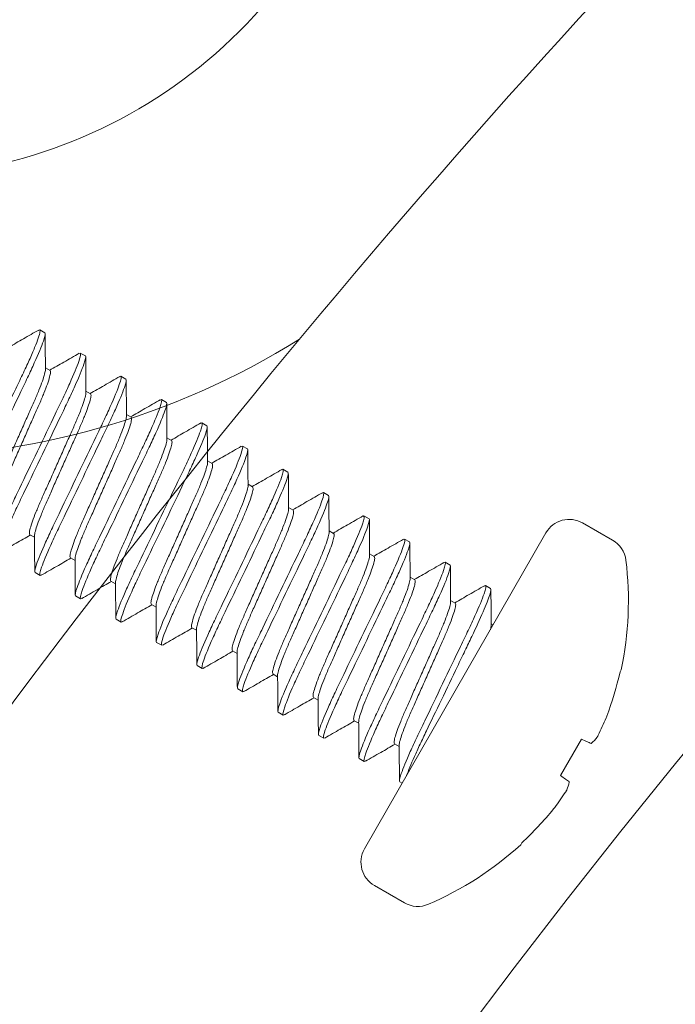
# Model space of a CAD drawing. Extents: x -19 to 93, y -170 to 69.
# Drawn here: x 76 to 77, y -158 to -157 of the extents above; entities that cross this region are included whole.
import ezdxf

# ---------------------------------------------------------------- set-up
doc = ezdxf.new("R2010")
doc.units = 0
doc.header["$MEASUREMENT"] = 0
doc.layers.get('0').update_dxf_attribs({"linetype": 'CONTINUOUS', "lineweight": 15})

msp = doc.modelspace()

# ---------------------------------------------------------------- linework, layer by layer
for p, q in [((75.96041, -157.32813), (75.96158, -157.32758)), ((75.96158, -157.32758), (75.9661, -157.33017)), ((75.99655, -157.34887), (75.99772, -157.34832)), ((75.99772, -157.34832), (76.00224, -157.35091)), ((75.9707, -157.36402), (75.96661, -157.36167)), ((76.03269, -157.36961), (76.03386, -157.36906)), ((76.03386, -157.36906), (76.03838, -157.37165)), ((76.00684, -157.38475), (76.00275, -157.38241)), ((76.06883, -157.39035), (76.07001, -157.3898)), ((76.07001, -157.3898), (76.07452, -157.39239)), ((76.04298, -157.40549), (76.03889, -157.40315)), ((76.10498, -157.41109), (76.10615, -157.41053)), ((76.10615, -157.41053), (76.11067, -157.41313)), ((76.07912, -157.42623), (76.07504, -157.42389)), ((76.14112, -157.43183), (76.14229, -157.43127)), ((76.14229, -157.43127), (76.14681, -157.43387)), ((76.11527, -157.44697), (76.11118, -157.44463)), ((76.17729, -157.45255), (76.17843, -157.45201)), ((76.17843, -157.45201), (76.18295, -157.4546)), ((76.15141, -157.46771), (76.14732, -157.46536)), ((76.21341, -157.47331), (76.21458, -157.47275)), ((76.21458, -157.47275), (76.21909, -157.47534)), ((76.18755, -157.48845), (76.18346, -157.4861)), ((76.24959, -157.49403), (76.25072, -157.49349)), ((76.25072, -157.49349), (76.25524, -157.49608)), ((76.47252, -157.51527), (76.44571, -157.49989)), ((75.95277, -157.51038), (75.95686, -157.51272)), ((76.22369, -157.50919), (76.21961, -157.50684)), ((76.41303, -157.50873), (76.25122, -157.79073)), ((76.28569, -157.51478), (76.28686, -157.51423)), ((76.28686, -157.51423), (76.29138, -157.51682)), ((76.25984, -157.52993), (76.25575, -157.52758)), ((75.98891, -157.53112), (75.993, -157.53346)), ((76.32186, -157.53551), (76.323, -157.53497)), ((76.323, -157.53497), (76.32752, -157.53756)), ((75.96189, -157.54681), (75.95737, -157.54422)), ((75.96189, -157.54681), (75.96306, -157.54626)), ((76.02506, -157.55186), (76.02914, -157.5542)), ((76.29598, -157.55067), (76.29189, -157.54832)), ((76.35798, -157.55626), (76.35915, -157.55571)), ((76.35915, -157.55571), (76.36366, -157.5583)), ((75.99803, -157.56755), (75.99351, -157.56496)), ((75.99803, -157.56755), (75.99919, -157.56701)), ((76.33212, -157.57141), (76.32803, -157.56906)), ((76.0612, -157.57259), (76.06529, -157.57494)), ((76.03417, -157.58829), (76.02966, -157.5857)), ((76.03417, -157.58829), (76.03534, -157.58774)), ((76.09734, -157.59333), (76.10143, -157.59568)), ((76.36594, -157.59081), (76.36418, -157.5898)), ((76.07032, -157.60903), (76.0658, -157.60644)), ((76.07032, -157.60903), (76.07148, -157.60848)), ((76.13348, -157.61407), (76.13757, -157.61642)), ((76.10646, -157.62977), (76.10194, -157.62718)), ((76.10646, -157.62977), (76.10759, -157.62923)), ((76.48006, -157.63088), (76.47908, -157.6326)), ((76.16963, -157.63481), (76.17371, -157.63716)), ((76.1426, -157.65051), (76.13808, -157.64792)), ((76.1426, -157.65051), (76.14378, -157.64995)), ((76.20577, -157.65555), (76.20986, -157.6579)), ((76.17874, -157.67125), (76.17423, -157.66866)), ((76.17874, -157.67125), (76.17992, -157.67069)), ((76.24191, -157.67629), (76.246, -157.67864)), ((76.21489, -157.69199), (76.21037, -157.6894)), ((76.21489, -157.69199), (76.21603, -157.69145)), ((76.44462, -157.69264), (76.42594, -157.7252)), ((76.27805, -157.69703), (76.28214, -157.69937)), ((76.25103, -157.71273), (76.24651, -157.71013)), ((76.25103, -157.71273), (76.2522, -157.71217)), ((76.28484, -157.73213), (76.28265, -157.73087)), ((76.39148, -157.78525), (76.3905, -157.78697)), ((76.26007, -157.82341), (76.28688, -157.83879))]:
    msp.add_line(p, q)
at = {"flags": 128}
for points in [[(76.45331, -157.69667), (76.45251, -157.6963), (76.45163, -157.69589), (76.45066, -157.69544), (76.44961, -157.69496), (76.44849, -157.69443), (76.44728, -157.69387), (76.44599, -157.69328), (76.44462, -157.69264)], [(76.42594, -157.7252), (76.42718, -157.72606), (76.42834, -157.72687), (76.42943, -157.72764), (76.43045, -157.72835), (76.4314, -157.729), (76.43227, -157.72961), (76.43307, -157.73017), (76.4338, -157.73067)]]:
    msp.add_lwpolyline(points, dxfattribs=at)
for centre, radius, start, end in [((82.41246, -162.50345), 7.58595, 88.609935, 164.056998), ((75.82437, -156.7457), 0.44601, 170.19349, 122.13789), ((82.41246, -162.50345), 8.08595, 133.287015, 154.432602), ((75.82437, -156.7457), 0.69601, 173.73403, 301.99391), ((76.4338, -157.52065), 0.02394, 60.15232, 150.15232), ((76.4606, -157.53603), 0.02394, 7.03851, 60.15232), ((76.19181, -157.56922), 0.29477, 347.92582, 7.03851), ((76.19046, -157.56841), 0.29567, 339.40978, 347.46282), ((76.23517, -157.57803), 0.25054, 333.64887, 337.52093), ((76.42029, -157.66094), 0.04876, 313.18927, 321.78625), ((76.38629, -157.72019), 0.04876, 338.51839, 347.11537), ((76.2213, -157.60221), 0.25054, 322.78371, 326.65578), ((76.19043, -157.56845), 0.29567, 312.84183, 320.89486), ((76.27198, -157.80264), 0.02394, 150.15232, 240.15232), ((76.19181, -157.56922), 0.29477, 293.26613, 312.37883), ((76.29879, -157.81803), 0.02394, 240.15232, 293.26613)]:
    msp.add_arc(centre, radius, start, end)
at = {"color": 8}
for points, knots in [([(75.96158, -157.32758), (75.96175, -157.32807), (75.96211, -157.32907), (75.96049, -157.33459), (75.95726, -157.343), (75.95245, -157.35414), (75.94638, -157.36725), (75.93928, -157.38195), (75.93154, -157.39808), (75.92333, -157.41516), (75.91512, -157.43224), (75.90738, -157.44837), (75.90028, -157.46307), (75.89422, -157.47617), (75.88939, -157.48734), (75.88622, -157.49565), (75.88474, -157.50043), (75.88493, -157.50126), (75.88498, -157.5015)], [0, 0, 0, 0, 0.0633075, 0.1287224, 0.1950202, 0.2608736, 0.3250074, 0.3877247, 0.4525639, 0.5187129, 0.5848619, 0.6497011, 0.7124184, 0.7765523, 0.8424057, 0.9087035, 0.9741183, 1, 1, 1, 1]), ([(75.9661, -157.33017), (75.96675, -157.33054), (75.96636, -157.33299), (75.96316, -157.34225), (75.96035, -157.34907), (75.95486, -157.36128), (75.95283, -157.36567), (75.94852, -157.37478), (75.94624, -157.37949), (75.93889, -157.39478), (75.93338, -157.40625), (75.92232, -157.42926), (75.91681, -157.44072), (75.90946, -157.45602), (75.90718, -157.46073), (75.90287, -157.46984), (75.90084, -157.47423), (75.89535, -157.48644), (75.89254, -157.49325), (75.88934, -157.50252), (75.88895, -157.50496), (75.8896, -157.50534)], [0, 0, 0, 0, 0.125, 0.125, 0.25, 0.25, 0.3125, 0.3125, 0.375, 0.375, 0.5, 0.5, 0.625, 0.625, 0.6875, 0.6875, 0.75, 0.75, 0.875, 0.875, 1, 1, 1, 1]), ([(75.99772, -157.34832), (75.99837, -157.34869), (75.99798, -157.35113), (75.99478, -157.3604), (75.99197, -157.36721), (75.98649, -157.37943), (75.98446, -157.38382), (75.98014, -157.39292), (75.97786, -157.39763), (75.97051, -157.41293), (75.965, -157.4244), (75.95395, -157.4474), (75.94844, -157.45887), (75.94109, -157.47417), (75.93881, -157.47888), (75.93449, -157.48799), (75.93246, -157.49237), (75.92698, -157.50459), (75.92417, -157.5114), (75.92097, -157.52067), (75.92058, -157.52311), (75.92123, -157.52348)], [0, 0, 0, 0, 0.125, 0.125, 0.25, 0.25, 0.3125, 0.3125, 0.375, 0.375, 0.5, 0.5, 0.625, 0.625, 0.6875, 0.6875, 0.75, 0.75, 0.875, 0.875, 1, 1, 1, 1]), ([(76.00224, -157.35091), (76.00289, -157.35128), (76.0025, -157.35373), (75.9993, -157.36299), (75.99649, -157.36981), (75.99101, -157.38202), (75.98898, -157.38641), (75.98466, -157.39552), (75.98238, -157.40023), (75.97503, -157.41552), (75.96952, -157.42699), (75.95847, -157.45), (75.95295, -157.46146), (75.9456, -157.47676), (75.94332, -157.48147), (75.93901, -157.49058), (75.93698, -157.49497), (75.9315, -157.50718), (75.92869, -157.51399), (75.92549, -157.52326), (75.9251, -157.5257), (75.92575, -157.52608)], [0, 0, 0, 0, 0.125, 0.125, 0.25, 0.25, 0.3125, 0.3125, 0.375, 0.375, 0.5, 0.5, 0.625, 0.625, 0.6875, 0.6875, 0.75, 0.75, 0.875, 0.875, 1, 1, 1, 1]), ([(75.96654, -157.36283), (75.96657, -157.36291), (75.96677, -157.36353), (75.96598, -157.3669), (75.96408, -157.37298), (75.96096, -157.38118), (75.95694, -157.39072), (75.95214, -157.4014), (75.94693, -157.41312), (75.9414, -157.42553), (75.93587, -157.43794), (75.93066, -157.44966), (75.92587, -157.46034), (75.92185, -157.46989), (75.91874, -157.47805), (75.91677, -157.48426), (75.91595, -157.4884), (75.9164, -157.48923), (75.91663, -157.48964)], [0, 0, 0, 0, 0.010536, 0.076986, 0.144341, 0.21124, 0.276377, 0.340062, 0.405921, 0.473123, 0.540326, 0.606185, 0.66987, 0.735006, 0.801906, 0.869261, 0.93571, 1, 1, 1, 1]), ([(75.9707, -157.36402), (75.97092, -157.36442), (75.97138, -157.36525), (75.97055, -157.36939), (75.96859, -157.3756), (75.96548, -157.38376), (75.96145, -157.39332), (75.95666, -157.404), (75.95145, -157.41571), (75.94592, -157.42812), (75.94039, -157.44053), (75.93518, -157.45225), (75.93039, -157.46293), (75.92637, -157.47248), (75.92324, -157.48067), (75.92135, -157.48675), (75.92056, -157.4901), (75.92075, -157.49071), (75.92078, -157.49079)], [0, 0, 0, 0, 0.064383, 0.130929, 0.198383, 0.265379, 0.33061, 0.394388, 0.460343, 0.527643, 0.594944, 0.660899, 0.724676, 0.789907, 0.856904, 0.924357, 0.990903, 1, 1, 1, 1]), ([(76.03386, -157.36906), (76.03451, -157.36943), (76.03412, -157.37187), (76.03092, -157.38114), (76.02811, -157.38795), (76.02263, -157.40017), (76.0206, -157.40455), (76.01629, -157.41366), (76.01401, -157.41837), (76.00666, -157.43367), (76.00114, -157.44514), (75.99009, -157.46814), (75.98458, -157.47961), (75.97723, -157.49491), (75.97495, -157.49962), (75.97063, -157.50872), (75.9686, -157.51311), (75.96312, -157.52533), (75.96031, -157.53214), (75.95711, -157.54141), (75.95672, -157.54385), (75.95737, -157.54422)], [0, 0, 0, 0, 0.125, 0.125, 0.25, 0.25, 0.3125, 0.3125, 0.375, 0.375, 0.5, 0.5, 0.625, 0.625, 0.6875, 0.6875, 0.75, 0.75, 0.875, 0.875, 1, 1, 1, 1]), ([(76.03838, -157.37165), (76.03903, -157.37202), (76.03864, -157.37446), (76.03544, -157.38373), (76.03263, -157.39055), (76.02715, -157.40276), (76.02512, -157.40715), (76.0208, -157.41625), (76.01852, -157.42097), (76.01117, -157.43626), (76.00566, -157.44773), (75.99461, -157.47073), (75.9891, -157.4822), (75.98175, -157.4975), (75.97947, -157.50221), (75.97515, -157.51132), (75.97312, -157.51571), (75.96764, -157.52792), (75.96483, -157.53473), (75.96163, -157.544), (75.96124, -157.54644), (75.96189, -157.54681)], [0, 0, 0, 0, 0.125, 0.125, 0.25, 0.25, 0.3125, 0.3125, 0.375, 0.375, 0.5, 0.5, 0.625, 0.625, 0.6875, 0.6875, 0.75, 0.75, 0.875, 0.875, 1, 1, 1, 1]), ([(76.00269, -157.38361), (76.00271, -157.38368), (76.00291, -157.38429), (76.00212, -157.38765), (76.00023, -157.39372), (75.9971, -157.40192), (75.99308, -157.41146), (75.98829, -157.42214), (75.98308, -157.43386), (75.97755, -157.44627), (75.97202, -157.45868), (75.96681, -157.4704), (75.96201, -157.48108), (75.95799, -157.49063), (75.95488, -157.49879), (75.95292, -157.505), (75.95209, -157.50914), (75.95255, -157.50997), (75.95277, -157.51038)], [0, 0, 0, 0, 0.0090224, 0.0755736, 0.1430319, 0.2100335, 0.2752694, 0.3390518, 0.4050118, 0.4723172, 0.5396226, 0.6055826, 0.6693651, 0.734601, 0.8016026, 0.8690609, 0.9356121, 1, 1, 1, 1]), ([(76.00684, -157.38475), (76.00706, -157.38516), (76.00752, -157.38599), (76.00669, -157.39013), (76.00473, -157.39634), (76.00162, -157.4045), (75.9976, -157.41406), (75.9928, -157.42474), (75.98759, -157.43645), (75.98206, -157.44886), (75.97653, -157.46127), (75.97132, -157.47299), (75.96653, -157.48367), (75.96251, -157.49322), (75.95939, -157.50141), (75.95749, -157.50749), (75.9567, -157.51088), (75.95691, -157.5115), (75.95694, -157.5116)], [0, 0, 0, 0, 0.064211, 0.130579, 0.197851, 0.264668, 0.329725, 0.393331, 0.45911, 0.52623, 0.59335, 0.659128, 0.722735, 0.787791, 0.854608, 0.921881, 0.988249, 1, 1, 1, 1]), ([(76.07001, -157.3898), (76.07066, -157.39017), (76.07027, -157.39261), (76.06707, -157.40188), (76.06426, -157.40869), (76.05877, -157.4209), (76.05674, -157.42529), (76.05243, -157.4344), (76.05015, -157.43911), (76.0428, -157.45441), (76.03729, -157.46588), (76.02623, -157.48888), (76.02072, -157.50035), (76.01337, -157.51564), (76.01109, -157.52036), (76.00678, -157.52946), (76.00475, -157.53385), (75.99926, -157.54607), (75.99645, -157.55288), (75.99325, -157.56215), (75.99286, -157.56459), (75.99351, -157.56496)], [0, 0, 0, 0, 0.125, 0.125, 0.25, 0.25, 0.3125, 0.3125, 0.375, 0.375, 0.5, 0.5, 0.625, 0.625, 0.6875, 0.6875, 0.75, 0.75, 0.875, 0.875, 1, 1, 1, 1]), ([(76.07452, -157.39239), (76.07518, -157.39276), (76.07478, -157.3952), (76.07158, -157.40447), (76.06877, -157.41128), (76.06329, -157.4235), (76.06126, -157.42789), (76.05695, -157.43699), (76.05467, -157.4417), (76.04732, -157.457), (76.04181, -157.46847), (76.03075, -157.49147), (76.02524, -157.50294), (76.01789, -157.51824), (76.01561, -157.52295), (76.01129, -157.53206), (76.00926, -157.53644), (76.00378, -157.54866), (76.00097, -157.55547), (75.99777, -157.56474), (75.99738, -157.56718), (75.99803, -157.56755)], [0, 0, 0, 0, 0.125, 0.125, 0.25, 0.25, 0.3125, 0.3125, 0.375, 0.375, 0.5, 0.5, 0.625, 0.625, 0.6875, 0.6875, 0.75, 0.75, 0.875, 0.875, 1, 1, 1, 1]), ([(76.03883, -157.40432), (76.03885, -157.4044), (76.03905, -157.40502), (76.03826, -157.40838), (76.03637, -157.41446), (76.03324, -157.42266), (76.02922, -157.4322), (76.02443, -157.44288), (76.01922, -157.4546), (76.01369, -157.46701), (76.00816, -157.47942), (76.00295, -157.49114), (75.99816, -157.50181), (75.99413, -157.51137), (75.99102, -157.51953), (75.98906, -157.52574), (75.98823, -157.52988), (75.98869, -157.53071), (75.98891, -157.53112)], [0, 0, 0, 0, 0.010136, 0.076612, 0.143995, 0.210921, 0.276084, 0.339794, 0.40568, 0.47291, 0.54014, 0.606026, 0.669737, 0.734899, 0.801826, 0.869208, 0.935684, 1, 1, 1, 1]), ([(76.04298, -157.40549), (76.04321, -157.4059), (76.04366, -157.40673), (76.04284, -157.41087), (76.04087, -157.41708), (76.03776, -157.42524), (76.03374, -157.4348), (76.02895, -157.44547), (76.02374, -157.45719), (76.01821, -157.4696), (76.01268, -157.48201), (76.00747, -157.49373), (76.00267, -157.50441), (75.99865, -157.51395), (75.99553, -157.52215), (75.99364, -157.52822), (75.99285, -157.53158), (75.99304, -157.5322), (75.99306, -157.53227)], [0, 0, 0, 0, 0.064366, 0.130894, 0.198329, 0.265307, 0.33052, 0.394281, 0.460218, 0.5275, 0.594782, 0.660719, 0.724479, 0.789692, 0.856671, 0.924106, 0.990634, 1, 1, 1, 1]), ([(76.10615, -157.41053), (76.1068, -157.41091), (76.10641, -157.41335), (76.10321, -157.42262), (76.1004, -157.42943), (76.09492, -157.44164), (76.09289, -157.44603), (76.08857, -157.45514), (76.08629, -157.45985), (76.07894, -157.47515), (76.07343, -157.48661), (76.06237, -157.50962), (76.05686, -157.52109), (76.04951, -157.53638), (76.04723, -157.54109), (76.04292, -157.5502), (76.04089, -157.55459), (76.03541, -157.5668), (76.0326, -157.57362), (76.0294, -157.58288), (76.029, -157.58533), (76.02966, -157.5857)], [0, 0, 0, 0, 0.125, 0.125, 0.25, 0.25, 0.3125, 0.3125, 0.375, 0.375, 0.5, 0.5, 0.625, 0.625, 0.6875, 0.6875, 0.75, 0.75, 0.875, 0.875, 1, 1, 1, 1]), ([(76.11067, -157.41313), (76.11132, -157.4135), (76.11093, -157.41594), (76.10773, -157.42521), (76.10492, -157.43202), (76.09943, -157.44424), (76.0974, -157.44863), (76.09309, -157.45773), (76.09081, -157.46244), (76.08346, -157.47774), (76.07795, -157.48921), (76.06689, -157.51221), (76.06138, -157.52368), (76.05403, -157.53898), (76.05175, -157.54369), (76.04744, -157.55279), (76.04541, -157.55718), (76.03992, -157.5694), (76.03711, -157.57621), (76.03391, -157.58548), (76.03352, -157.58792), (76.03417, -157.58829)], [0, 0, 0, 0, 0.125, 0.125, 0.25, 0.25, 0.3125, 0.3125, 0.375, 0.375, 0.5, 0.5, 0.625, 0.625, 0.6875, 0.6875, 0.75, 0.75, 0.875, 0.875, 1, 1, 1, 1]), ([(76.07497, -157.42506), (76.075, -157.42514), (76.07519, -157.42576), (76.0744, -157.42912), (76.07251, -157.4352), (76.06938, -157.44339), (76.06537, -157.45294), (76.06057, -157.46362), (76.05536, -157.47534), (76.04983, -157.48775), (76.0443, -157.50016), (76.03909, -157.51187), (76.0343, -157.52255), (76.03027, -157.53211), (76.02717, -157.54027), (76.0252, -157.54648), (76.02438, -157.55062), (76.02483, -157.55145), (76.02506, -157.55186)], [0, 0, 0, 0, 0.009945, 0.076435, 0.14383, 0.210769, 0.275944, 0.339667, 0.405566, 0.472809, 0.540051, 0.60595, 0.669673, 0.734848, 0.801787, 0.869183, 0.935672, 1, 1, 1, 1]), ([(76.07912, -157.42623), (76.07935, -157.42664), (76.0798, -157.42747), (76.07898, -157.43161), (76.07701, -157.43782), (76.07391, -157.44598), (76.06988, -157.45553), (76.06509, -157.46621), (76.05988, -157.47793), (76.05435, -157.49034), (76.04882, -157.50275), (76.04361, -157.51447), (76.03881, -157.52515), (76.0348, -157.53469), (76.03167, -157.54289), (76.02978, -157.54897), (76.02899, -157.55234), (76.02919, -157.55296), (76.02921, -157.55304)], [0, 0, 0, 0, 0.064295, 0.13075, 0.198111, 0.265015, 0.330157, 0.393847, 0.459712, 0.52692, 0.594128, 0.659993, 0.723683, 0.788825, 0.85573, 0.92309, 0.989545, 1, 1, 1, 1]), ([(76.14229, -157.43127), (76.14294, -157.43165), (76.14255, -157.43409), (76.13935, -157.44336), (76.13654, -157.45017), (76.13106, -157.46238), (76.12903, -157.46677), (76.12471, -157.47588), (76.12243, -157.48059), (76.11508, -157.49589), (76.10957, -157.50735), (76.09852, -157.53036), (76.09301, -157.54183), (76.08566, -157.55712), (76.08338, -157.56183), (76.07906, -157.57094), (76.07703, -157.57533), (76.07155, -157.58754), (76.06874, -157.59436), (76.06554, -157.60362), (76.06515, -157.60607), (76.0658, -157.60644)], [0, 0, 0, 0, 0.125, 0.125, 0.25, 0.25, 0.3125, 0.3125, 0.375, 0.375, 0.5, 0.5, 0.625, 0.625, 0.6875, 0.6875, 0.75, 0.75, 0.875, 0.875, 1, 1, 1, 1]), ([(76.14681, -157.43387), (76.14746, -157.43424), (76.14707, -157.43668), (76.14387, -157.44595), (76.14106, -157.45276), (76.13558, -157.46498), (76.13355, -157.46936), (76.12923, -157.47847), (76.12695, -157.48318), (76.1196, -157.49848), (76.11409, -157.50995), (76.10304, -157.53295), (76.09752, -157.54442), (76.09017, -157.55972), (76.08789, -157.56443), (76.08358, -157.57353), (76.08155, -157.57792), (76.07607, -157.59014), (76.07326, -157.59695), (76.07006, -157.60622), (76.06967, -157.60866), (76.07032, -157.60903)], [0, 0, 0, 0, 0.125, 0.125, 0.25, 0.25, 0.3125, 0.3125, 0.375, 0.375, 0.5, 0.5, 0.625, 0.625, 0.6875, 0.6875, 0.75, 0.75, 0.875, 0.875, 1, 1, 1, 1]), ([(76.11112, -157.44582), (76.11114, -157.44589), (76.11133, -157.44651), (76.11054, -157.44986), (76.10865, -157.45594), (76.10553, -157.46413), (76.10151, -157.47368), (76.09671, -157.48436), (76.0915, -157.49608), (76.08597, -157.50849), (76.08044, -157.5209), (76.07523, -157.53261), (76.07044, -157.54329), (76.06642, -157.55285), (76.06331, -157.56101), (76.06134, -157.56722), (76.06052, -157.57136), (76.06097, -157.57219), (76.0612, -157.57259)], [0, 0, 0, 0, 0.009312, 0.075843, 0.143282, 0.210264, 0.275481, 0.339245, 0.405185, 0.472471, 0.539757, 0.605698, 0.669462, 0.734678, 0.80166, 0.869099, 0.935631, 1, 1, 1, 1]), ([(76.11527, -157.44697), (76.11549, -157.44738), (76.11595, -157.44821), (76.11512, -157.45235), (76.11316, -157.45856), (76.11005, -157.46672), (76.10602, -157.47627), (76.10123, -157.48695), (76.09602, -157.49867), (76.09049, -157.51108), (76.08496, -157.52349), (76.07975, -157.53521), (76.07496, -157.54589), (76.07094, -157.55543), (76.06781, -157.56363), (76.06592, -157.5697), (76.06513, -157.57307), (76.06533, -157.57368), (76.06535, -157.57376)], [0, 0, 0, 0, 0.064344, 0.13085, 0.198262, 0.265218, 0.330409, 0.394148, 0.460063, 0.527322, 0.594582, 0.660497, 0.724236, 0.789427, 0.856383, 0.923795, 0.990301, 1, 1, 1, 1]), ([(76.17843, -157.45201), (76.17909, -157.45239), (76.17869, -157.45483), (76.17549, -157.46409), (76.17268, -157.47091), (76.1672, -157.48312), (76.16517, -157.48751), (76.16086, -157.49662), (76.15858, -157.50133), (76.15123, -157.51663), (76.14571, -157.52809), (76.13466, -157.5511), (76.12915, -157.56257), (76.1218, -157.57786), (76.11952, -157.58257), (76.1152, -157.59168), (76.11317, -157.59607), (76.10769, -157.60828), (76.10488, -157.6151), (76.10168, -157.62436), (76.10129, -157.6268), (76.10194, -157.62718)], [0, 0, 0, 0, 0.125, 0.125, 0.25, 0.25, 0.3125, 0.3125, 0.375, 0.375, 0.5, 0.5, 0.625, 0.625, 0.6875, 0.6875, 0.75, 0.75, 0.875, 0.875, 1, 1, 1, 1]), ([(76.18295, -157.4546), (76.1836, -157.45498), (76.18321, -157.45742), (76.18001, -157.46669), (76.1772, -157.4735), (76.17172, -157.48571), (76.16969, -157.4901), (76.16537, -157.49921), (76.16309, -157.50392), (76.15574, -157.51922), (76.15023, -157.53069), (76.13918, -157.55369), (76.13367, -157.56516), (76.12632, -157.58045), (76.12404, -157.58516), (76.11972, -157.59427), (76.11769, -157.59866), (76.11221, -157.61087), (76.1094, -157.61769), (76.1062, -157.62696), (76.10581, -157.6294), (76.10646, -157.62977)], [0, 0, 0, 0, 0.125, 0.125, 0.25, 0.25, 0.3125, 0.3125, 0.375, 0.375, 0.5, 0.5, 0.625, 0.625, 0.6875, 0.6875, 0.75, 0.75, 0.875, 0.875, 1, 1, 1, 1]), ([(76.14725, -157.46651), (76.14728, -157.4666), (76.14748, -157.46722), (76.14669, -157.4706), (76.14479, -157.47668), (76.14167, -157.48487), (76.13765, -157.49442), (76.13286, -157.5051), (76.12765, -157.51682), (76.12212, -157.52923), (76.11659, -157.54163), (76.11138, -157.55335), (76.10658, -157.56403), (76.10256, -157.57359), (76.09945, -157.58174), (76.09749, -157.58796), (76.09666, -157.5921), (76.09712, -157.59293), (76.09734, -157.59333)], [0, 0, 0, 0, 0.011224, 0.077627, 0.144936, 0.211788, 0.276879, 0.34052, 0.406334, 0.47349, 0.540645, 0.606459, 0.6701, 0.735191, 0.802043, 0.869352, 0.935755, 1, 1, 1, 1]), ([(76.15141, -157.46771), (76.15163, -157.46812), (76.15209, -157.46895), (76.15126, -157.47308), (76.1493, -157.4793), (76.14619, -157.48746), (76.14217, -157.49701), (76.13737, -157.50769), (76.13216, -157.51941), (76.12663, -157.53182), (76.1211, -157.54423), (76.1159, -157.55594), (76.1111, -157.56663), (76.10708, -157.57617), (76.10396, -157.58437), (76.10206, -157.59044), (76.10127, -157.59381), (76.10147, -157.59442), (76.1015, -157.5945)], [0, 0, 0, 0, 0.0643272, 0.1308156, 0.1982103, 0.2651487, 0.3303231, 0.3940454, 0.4599433, 0.5271852, 0.5944271, 0.6603249, 0.7240472, 0.7892216, 0.8561601, 0.9235548, 0.9900432, 1, 1, 1, 1]), ([(76.21458, -157.47275), (76.21523, -157.47313), (76.21484, -157.47557), (76.21164, -157.48483), (76.20883, -157.49165), (76.20334, -157.50386), (76.20131, -157.50825), (76.197, -157.51736), (76.19472, -157.52207), (76.18737, -157.53736), (76.18186, -157.54883), (76.1708, -157.57184), (76.16529, -157.5833), (76.15794, -157.5986), (76.15566, -157.60331), (76.15135, -157.61242), (76.14932, -157.61681), (76.14383, -157.62902), (76.14102, -157.63584), (76.13782, -157.6451), (76.13743, -157.64754), (76.13808, -157.64792)], [0, 0, 0, 0, 0.125, 0.125, 0.25, 0.25, 0.3125, 0.3125, 0.375, 0.375, 0.5, 0.5, 0.625, 0.625, 0.6875, 0.6875, 0.75, 0.75, 0.875, 0.875, 1, 1, 1, 1]), ([(76.21909, -157.47534), (76.21975, -157.47572), (76.21935, -157.47816), (76.21615, -157.48743), (76.21334, -157.49424), (76.20786, -157.50645), (76.20583, -157.51084), (76.20152, -157.51995), (76.19924, -157.52466), (76.19189, -157.53996), (76.18638, -157.55142), (76.17532, -157.57443), (76.16981, -157.5859), (76.16246, -157.60119), (76.16018, -157.6059), (76.15586, -157.61501), (76.15383, -157.6194), (76.14835, -157.63161), (76.14554, -157.63843), (76.14234, -157.64769), (76.14195, -157.65014), (76.1426, -157.65051)], [0, 0, 0, 0, 0.125, 0.125, 0.25, 0.25, 0.3125, 0.3125, 0.375, 0.375, 0.5, 0.5, 0.625, 0.625, 0.6875, 0.6875, 0.75, 0.75, 0.875, 0.875, 1, 1, 1, 1]), ([(76.1834, -157.4873), (76.18343, -157.48737), (76.18362, -157.48798), (76.18283, -157.49134), (76.18094, -157.49742), (76.17781, -157.50561), (76.17379, -157.51516), (76.169, -157.52584), (76.16379, -157.53756), (76.15826, -157.54996), (76.15273, -157.56237), (76.14752, -157.57409), (76.14273, -157.58477), (76.1387, -157.59433), (76.13559, -157.60248), (76.13363, -157.6087), (76.1328, -157.61284), (76.13326, -157.61367), (76.13348, -157.61407)], [0, 0, 0, 0, 0.009281, 0.075815, 0.143256, 0.21024, 0.275459, 0.339224, 0.405167, 0.472455, 0.539743, 0.605686, 0.669451, 0.73467, 0.801654, 0.869095, 0.935629, 1, 1, 1, 1]), ([(76.18755, -157.48845), (76.18778, -157.48886), (76.18823, -157.48968), (76.18741, -157.49382), (76.18544, -157.50004), (76.18233, -157.5082), (76.17831, -157.51775), (76.17352, -157.52843), (76.16831, -157.54015), (76.16278, -157.55256), (76.15725, -157.56497), (76.15204, -157.57668), (76.14724, -157.58737), (76.14322, -157.59691), (76.1401, -157.6051), (76.1382, -157.61118), (76.13742, -157.61455), (76.13761, -157.61516), (76.13764, -157.61524)], [0, 0, 0, 0, 0.064328, 0.130818, 0.198214, 0.265154, 0.33033, 0.394053, 0.459952, 0.527196, 0.594439, 0.660338, 0.724061, 0.789237, 0.856177, 0.923573, 0.990063, 1, 1, 1, 1]), ([(76.25072, -157.49349), (76.25137, -157.49386), (76.25098, -157.49631), (76.24778, -157.50557), (76.24497, -157.51239), (76.23949, -157.5246), (76.23746, -157.52899), (76.23314, -157.5381), (76.23086, -157.54281), (76.22351, -157.5581), (76.218, -157.56957), (76.20695, -157.59258), (76.20143, -157.60404), (76.19408, -157.61934), (76.1918, -157.62405), (76.18749, -157.63316), (76.18546, -157.63755), (76.17998, -157.64976), (76.17717, -157.65657), (76.17397, -157.66584), (76.17358, -157.66828), (76.17423, -157.66866)], [0, 0, 0, 0, 0.125, 0.125, 0.25, 0.25, 0.3125, 0.3125, 0.375, 0.375, 0.5, 0.5, 0.625, 0.625, 0.6875, 0.6875, 0.75, 0.75, 0.875, 0.875, 1, 1, 1, 1]), ([(76.25524, -157.49608), (76.25589, -157.49646), (76.2555, -157.4989), (76.2523, -157.50817), (76.24949, -157.51498), (76.244, -157.52719), (76.24197, -157.53158), (76.23766, -157.54069), (76.23538, -157.5454), (76.22803, -157.5607), (76.22252, -157.57216), (76.21146, -157.59517), (76.20595, -157.60664), (76.1986, -157.62193), (76.19632, -157.62664), (76.19201, -157.63575), (76.18998, -157.64014), (76.18449, -157.65235), (76.18168, -157.65917), (76.17848, -157.66843), (76.17809, -157.67087), (76.17874, -157.67125)], [0, 0, 0, 0, 0.125, 0.125, 0.25, 0.25, 0.3125, 0.3125, 0.375, 0.375, 0.5, 0.5, 0.625, 0.625, 0.6875, 0.6875, 0.75, 0.75, 0.875, 0.875, 1, 1, 1, 1]), ([(76.21954, -157.50802), (76.21957, -157.5081), (76.21976, -157.50872), (76.21897, -157.51208), (76.21708, -157.51816), (76.21395, -157.52635), (76.20994, -157.5359), (76.20514, -157.54658), (76.19993, -157.55829), (76.1944, -157.5707), (76.18887, -157.58311), (76.18366, -157.59483), (76.17887, -157.60551), (76.17484, -157.61507), (76.17174, -157.62322), (76.16977, -157.62944), (76.16895, -157.63358), (76.1694, -157.6344), (76.16963, -157.63481)], [0, 0, 0, 0, 0.009734, 0.076238, 0.143647, 0.210601, 0.27579, 0.339527, 0.405439, 0.472696, 0.539953, 0.605866, 0.669603, 0.734792, 0.801745, 0.869155, 0.935658, 1, 1, 1, 1]), ([(76.22369, -157.50919), (76.22392, -157.5096), (76.22437, -157.51042), (76.22355, -157.51456), (76.22158, -157.52078), (76.21848, -157.52893), (76.21445, -157.53849), (76.20966, -157.54917), (76.20445, -157.56089), (76.19892, -157.5733), (76.19339, -157.58571), (76.18818, -157.59742), (76.18339, -157.6081), (76.17937, -157.61765), (76.17624, -157.62584), (76.17435, -157.63192), (76.17356, -157.63528), (76.17375, -157.63589), (76.17378, -157.63597)], [0, 0, 0, 0, 0.064363, 0.130889, 0.198321, 0.265297, 0.330508, 0.394266, 0.460201, 0.52748, 0.59476, 0.660695, 0.724453, 0.789664, 0.856639, 0.924072, 0.990597, 1, 1, 1, 1]), ([(76.28686, -157.51423), (76.28751, -157.5146), (76.28712, -157.51704), (76.28392, -157.52631), (76.28111, -157.53313), (76.27563, -157.54534), (76.2736, -157.54973), (76.26928, -157.55884), (76.267, -157.56355), (76.25965, -157.57884), (76.25414, -157.59031), (76.24309, -157.61331), (76.23758, -157.62478), (76.23023, -157.64008), (76.22795, -157.64479), (76.22363, -157.6539), (76.2216, -157.65829), (76.21612, -157.6705), (76.21331, -157.67731), (76.21011, -157.68658), (76.20972, -157.68902), (76.21037, -157.6894)], [0, 0, 0, 0, 0.125, 0.125, 0.25, 0.25, 0.3125, 0.3125, 0.375, 0.375, 0.5, 0.5, 0.625, 0.625, 0.6875, 0.6875, 0.75, 0.75, 0.875, 0.875, 1, 1, 1, 1]), ([(76.29138, -157.51682), (76.29203, -157.5172), (76.29164, -157.51964), (76.28844, -157.5289), (76.28563, -157.53572), (76.28015, -157.54793), (76.27812, -157.55232), (76.2738, -157.56143), (76.27152, -157.56614), (76.26417, -157.58143), (76.25866, -157.5929), (76.24761, -157.61591), (76.24209, -157.62737), (76.23474, -157.64267), (76.23247, -157.64738), (76.22815, -157.65649), (76.22612, -157.66088), (76.22064, -157.67309), (76.21783, -157.67991), (76.21463, -157.68917), (76.21424, -157.69161), (76.21489, -157.69199)], [0, 0, 0, 0, 0.125, 0.125, 0.25, 0.25, 0.3125, 0.3125, 0.375, 0.375, 0.5, 0.5, 0.625, 0.625, 0.6875, 0.6875, 0.75, 0.75, 0.875, 0.875, 1, 1, 1, 1]), ([(76.25567, -157.52871), (76.2557, -157.5288), (76.25591, -157.52943), (76.25512, -157.53281), (76.25322, -157.5389), (76.2501, -157.54709), (76.24608, -157.55664), (76.24128, -157.56732), (76.23607, -157.57903), (76.23054, -157.59144), (76.22501, -157.60385), (76.2198, -157.61557), (76.21501, -157.62625), (76.21099, -157.6358), (76.20788, -157.64396), (76.20592, -157.65018), (76.20509, -157.65432), (76.20554, -157.65514), (76.20577, -157.65555)], [0, 0, 0, 0, 0.011689, 0.078061, 0.145338, 0.212159, 0.27722, 0.340831, 0.406613, 0.473737, 0.540862, 0.606644, 0.670255, 0.735315, 0.802137, 0.869413, 0.935785, 1, 1, 1, 1]), ([(76.25984, -157.52993), (76.26006, -157.53033), (76.26052, -157.53116), (76.25969, -157.5353), (76.25773, -157.54152), (76.25462, -157.54967), (76.25059, -157.55923), (76.2458, -157.56991), (76.24059, -157.58163), (76.23506, -157.59404), (76.22953, -157.60644), (76.22432, -157.61816), (76.21953, -157.62884), (76.21551, -157.63839), (76.21238, -157.64658), (76.21049, -157.65266), (76.2097, -157.65603), (76.2099, -157.65664), (76.20992, -157.65672)], [0, 0, 0, 0, 0.064321, 0.130804, 0.198192, 0.265124, 0.330293, 0.394009, 0.459901, 0.527137, 0.594372, 0.660264, 0.72398, 0.789149, 0.856081, 0.92347, 0.989952, 1, 1, 1, 1]), ([(76.323, -157.53497), (76.32366, -157.53534), (76.32326, -157.53778), (76.32006, -157.54705), (76.31725, -157.55386), (76.31177, -157.56608), (76.30974, -157.57047), (76.30543, -157.57957), (76.30315, -157.58428), (76.2958, -157.59958), (76.29029, -157.61105), (76.27923, -157.63405), (76.27372, -157.64552), (76.26637, -157.66082), (76.26409, -157.66553), (76.25977, -157.67464), (76.25774, -157.67902), (76.25226, -157.69124), (76.24945, -157.69805), (76.24625, -157.70732), (76.24586, -157.70976), (76.24651, -157.71013)], [0, 0, 0, 0, 0.125, 0.125, 0.25, 0.25, 0.3125, 0.3125, 0.375, 0.375, 0.5, 0.5, 0.625, 0.625, 0.6875, 0.6875, 0.75, 0.75, 0.875, 0.875, 1, 1, 1, 1]), ([(76.32752, -157.53756), (76.32817, -157.53793), (76.32778, -157.54038), (76.32458, -157.54964), (76.32177, -157.55646), (76.31629, -157.56867), (76.31426, -157.57306), (76.30994, -157.58217), (76.30766, -157.58688), (76.30031, -157.60217), (76.2948, -157.61364), (76.28375, -157.63665), (76.27824, -157.64811), (76.27089, -157.66341), (76.26861, -157.66812), (76.26429, -157.67723), (76.26226, -157.68162), (76.25678, -157.69383), (76.25397, -157.70064), (76.25077, -157.70991), (76.25038, -157.71235), (76.25103, -157.71273)], [0, 0, 0, 0, 0.125, 0.125, 0.25, 0.25, 0.3125, 0.3125, 0.375, 0.375, 0.5, 0.5, 0.625, 0.625, 0.6875, 0.6875, 0.75, 0.75, 0.875, 0.875, 1, 1, 1, 1]), ([(76.29183, -157.54952), (76.29185, -157.54959), (76.29205, -157.55021), (76.29126, -157.55356), (76.28937, -157.55963), (76.28624, -157.56783), (76.28222, -157.57737), (76.27743, -157.58806), (76.27222, -157.59977), (76.26669, -157.61218), (76.26116, -157.62459), (76.25595, -157.63631), (76.25115, -157.64699), (76.24713, -157.65654), (76.24402, -157.6647), (76.24206, -157.67092), (76.24123, -157.67505), (76.24169, -157.67588), (76.24191, -157.67629)], [0, 0, 0, 0, 0.0090001, 0.0755527, 0.1430126, 0.2100156, 0.275253, 0.3390369, 0.4049984, 0.4723053, 0.5396122, 0.6055737, 0.6693576, 0.734595, 0.8015981, 0.8690579, 0.9356106, 1, 1, 1, 1]), ([(76.29598, -157.55067), (76.2962, -157.55107), (76.29666, -157.5519), (76.29583, -157.55604), (76.29387, -157.56226), (76.29076, -157.57041), (76.28674, -157.57997), (76.28194, -157.59065), (76.27673, -157.60237), (76.2712, -157.61477), (76.26567, -157.62718), (76.26047, -157.6389), (76.25567, -157.64958), (76.25165, -157.65913), (76.24852, -157.66732), (76.24663, -157.6734), (76.24584, -157.67675), (76.24604, -157.67736), (76.24606, -157.67744)], [0, 0, 0, 0, 0.064385, 0.130932, 0.198387, 0.265385, 0.330618, 0.394397, 0.460353, 0.527655, 0.594957, 0.660914, 0.724693, 0.789925, 0.856923, 0.924378, 0.990926, 1, 1, 1, 1]), ([(76.35915, -157.55571), (76.3598, -157.55608), (76.35941, -157.55852), (76.35621, -157.56779), (76.3534, -157.5746), (76.34791, -157.58682), (76.34588, -157.59121), (76.34157, -157.60031), (76.33929, -157.60502), (76.33194, -157.62032), (76.32643, -157.63179), (76.31537, -157.65479), (76.30986, -157.66626), (76.30251, -157.68156), (76.30023, -157.68627), (76.29592, -157.69538), (76.29389, -157.69976), (76.2884, -157.71198), (76.28559, -157.71879), (76.28239, -157.72806), (76.282, -157.7305), (76.28265, -157.73087)], [0, 0, 0, 0, 0.125, 0.125, 0.25, 0.25, 0.3125, 0.3125, 0.375, 0.375, 0.5, 0.5, 0.625, 0.625, 0.6875, 0.6875, 0.75, 0.75, 0.875, 0.875, 1, 1, 1, 1]), ([(76.36366, -157.5583), (76.36423, -157.55862), (76.36402, -157.56049), (76.36177, -157.56757), (76.35974, -157.57278), (76.35419, -157.58564), (76.35069, -157.59325), (76.34493, -157.60529), (76.34291, -157.60949), (76.33861, -157.61843), (76.33635, -157.62313), (76.32938, -157.63763), (76.32448, -157.64784), (76.31501, -157.66754), (76.31046, -157.677), (76.30443, -157.68956), (76.30253, -157.69352), (76.29892, -157.70124), (76.29723, -157.70494), (76.29264, -157.71527), (76.29025, -157.7211), (76.28876, -157.7253)], [0, 0, 0, 0, 0.125, 0.125, 0.25, 0.25, 0.375, 0.375, 0.4375, 0.4375, 0.5, 0.5, 0.625, 0.625, 0.75, 0.75, 0.8125, 0.8125, 0.875, 0.875, 1, 1, 1, 1]), ([(76.32797, -157.57023), (76.32799, -157.57031), (76.32819, -157.57093), (76.3274, -157.5743), (76.32551, -157.58037), (76.32238, -157.58857), (76.31836, -157.59811), (76.31357, -157.60879), (76.30836, -157.62051), (76.30283, -157.63292), (76.2973, -157.64533), (76.29209, -157.65705), (76.2873, -157.66773), (76.28327, -157.67728), (76.28017, -157.68544), (76.2782, -157.69165), (76.27737, -157.69579), (76.27783, -157.69662), (76.27805, -157.69703)], [0, 0, 0, 0, 0.009982, 0.076468, 0.143861, 0.210798, 0.275971, 0.339692, 0.405588, 0.472828, 0.540068, 0.605964, 0.669685, 0.734858, 0.801795, 0.869188, 0.935674, 1, 1, 1, 1]), ([(76.33212, -157.57141), (76.33235, -157.57181), (76.3328, -157.57264), (76.33198, -157.57678), (76.33001, -157.58299), (76.3269, -157.59115), (76.32288, -157.60071), (76.31809, -157.61139), (76.31288, -157.6231), (76.30735, -157.63551), (76.30182, -157.64792), (76.29661, -157.65964), (76.29181, -157.67032), (76.28779, -157.67987), (76.28467, -157.68806), (76.28277, -157.69414), (76.28199, -157.69752), (76.28219, -157.69813), (76.28221, -157.69822)], [0, 0, 0, 0, 0.064276, 0.130711, 0.198052, 0.264937, 0.330059, 0.393731, 0.459576, 0.526764, 0.593953, 0.659798, 0.723469, 0.788592, 0.855477, 0.922818, 0.989253, 1, 1, 1, 1])]:
    msp.add_open_spline(points, degree=3, knots=knots, dxfattribs=at)
for points, knots in [([(75.96063, -157.32778), (75.95606, -157.33041), (75.94723, -157.33551), (75.93839, -157.34058), (75.93412, -157.34303)], [0, 0, 0, 0, 0.517638, 1, 1, 1, 1]), ([(75.96662, -157.36268), (75.96658, -157.35742), (75.96649, -157.34687), (75.96643, -157.33633), (75.9664, -157.33106)], [0, 0, 0, 0, 0.499427, 1, 1, 1, 1]), ([(75.99678, -157.34851), (75.99221, -157.35115), (75.98337, -157.35625), (75.97453, -157.36132), (75.97027, -157.36377)], [0, 0, 0, 0, 0.5176473, 1, 1, 1, 1]), ([(76.00276, -157.38348), (76.00272, -157.37821), (76.00263, -157.36766), (76.00257, -157.35711), (76.00254, -157.35183)], [0, 0, 0, 0, 0.499383, 1, 1, 1, 1]), ([(76.03291, -157.36926), (76.02834, -157.3719), (76.01951, -157.37699), (76.01067, -157.38206), (76.00641, -157.38451)], [0, 0, 0, 0, 0.5174999, 1, 1, 1, 1]), ([(76.0389, -157.40418), (76.03886, -157.39891), (76.03878, -157.38838), (76.03872, -157.37784), (76.03869, -157.37256)], [0, 0, 0, 0, 0.499456, 1, 1, 1, 1]), ([(76.06906, -157.39), (76.06448, -157.39263), (76.05565, -157.39773), (76.04681, -157.4028), (76.04255, -157.40525)], [0, 0, 0, 0, 0.518003, 1, 1, 1, 1]), ([(76.07504, -157.42492), (76.075, -157.41966), (76.07492, -157.40912), (76.07486, -157.39857), (76.07483, -157.3933)], [0, 0, 0, 0, 0.499429, 1, 1, 1, 1]), ([(76.1052, -157.41073), (76.10064, -157.41337), (76.0918, -157.41846), (76.08296, -157.42354), (76.07869, -157.42599)], [0, 0, 0, 0, 0.517363, 1, 1, 1, 1]), ([(76.11119, -157.44569), (76.11115, -157.44042), (76.11106, -157.42987), (76.111, -157.41932), (76.11097, -157.41404)], [0, 0, 0, 0, 0.4993942, 1, 1, 1, 1]), ([(76.14134, -157.43147), (76.13677, -157.43411), (76.12794, -157.43921), (76.1191, -157.44428), (76.11484, -157.44672)], [0, 0, 0, 0, 0.518178, 1, 1, 1, 1]), ([(76.14733, -157.46635), (76.14729, -157.46109), (76.1472, -157.45055), (76.14714, -157.44002), (76.14711, -157.43474)], [0, 0, 0, 0, 0.499462, 1, 1, 1, 1]), ([(76.17752, -157.45219), (76.17295, -157.45483), (76.16411, -157.45993), (76.15526, -157.46501), (76.15098, -157.46746)], [0, 0, 0, 0, 0.516797, 1, 1, 1, 1]), ([(76.18347, -157.48717), (76.18343, -157.4819), (76.18335, -157.47135), (76.18329, -157.46081), (76.18326, -157.45553)], [0, 0, 0, 0, 0.499404, 1, 1, 1, 1]), ([(76.21363, -157.47295), (76.20905, -157.47559), (76.20022, -157.48068), (76.19138, -157.48576), (76.18712, -157.4882)], [0, 0, 0, 0, 0.51817, 1, 1, 1, 1]), ([(76.21961, -157.50789), (76.21957, -157.50262), (76.21949, -157.49208), (76.21943, -157.48154), (76.2194, -157.47626)], [0, 0, 0, 0, 0.499432, 1, 1, 1, 1]), ([(76.24981, -157.49366), (76.24525, -157.4963), (76.2364, -157.5014), (76.22755, -157.50648), (76.22326, -157.50894)], [0, 0, 0, 0, 0.516142, 1, 1, 1, 1]), ([(76.25576, -157.52855), (76.25571, -157.52329), (76.25563, -157.51276), (76.25557, -157.50223), (76.25554, -157.49696)], [0, 0, 0, 0, 0.499487, 1, 1, 1, 1]), ([(75.92668, -157.52589), (75.93125, -157.52325), (75.94008, -157.51815), (75.94893, -157.51308), (75.9532, -157.51062)], [0, 0, 0, 0, 0.51733, 1, 1, 1, 1]), ([(75.95685, -157.51176), (75.95689, -157.51702), (75.95698, -157.52755), (75.95704, -157.53808), (75.95707, -157.54335)], [0, 0, 0, 0, 0.499489, 1, 1, 1, 1]), ([(76.28592, -157.51443), (76.28134, -157.51706), (76.27251, -157.52216), (76.26367, -157.52723), (76.25941, -157.52968)], [0, 0, 0, 0, 0.518015, 1, 1, 1, 1]), ([(76.2919, -157.5494), (76.29186, -157.54413), (76.29177, -157.53357), (76.29171, -157.52303), (76.29168, -157.51774)], [0, 0, 0, 0, 0.499387, 1, 1, 1, 1]), ([(75.96284, -157.54662), (75.96741, -157.54398), (75.97624, -157.53888), (75.98508, -157.53381), (75.98934, -157.53136)], [0, 0, 0, 0, 0.518109, 1, 1, 1, 1]), ([(75.99299, -157.5324), (75.99303, -157.53767), (75.99312, -157.54822), (75.99318, -157.55877), (75.99321, -157.56405)], [0, 0, 0, 0, 0.4993971, 1, 1, 1, 1]), ([(76.32209, -157.53515), (76.31751, -157.53779), (76.30868, -157.54289), (76.29982, -157.54797), (76.29555, -157.55042)], [0, 0, 0, 0, 0.517145, 1, 1, 1, 1]), ([(76.32804, -157.5701), (76.328, -157.56483), (76.32792, -157.5543), (76.32786, -157.54376), (76.32783, -157.53849)], [0, 0, 0, 0, 0.499463, 1, 1, 1, 1]), ([(75.99896, -157.56736), (76.00353, -157.56473), (76.01237, -157.55963), (76.02121, -157.55455), (76.02549, -157.5521)], [0, 0, 0, 0, 0.517117, 1, 1, 1, 1]), ([(76.02914, -157.55318), (76.02918, -157.55845), (76.02926, -157.56899), (76.02932, -157.57953), (76.02935, -157.58481)], [0, 0, 0, 0, 0.49943, 1, 1, 1, 1]), ([(76.3582, -157.5559), (76.35363, -157.55854), (76.3448, -157.56364), (76.33596, -157.56871), (76.33169, -157.57116)], [0, 0, 0, 0, 0.517779, 1, 1, 1, 1]), ([(76.36418, -157.59082), (76.36414, -157.58556), (76.36406, -157.57501), (76.364, -157.56447), (76.36397, -157.55919)], [0, 0, 0, 0, 0.49943, 1, 1, 1, 1]), ([(76.03512, -157.58809), (76.03969, -157.58546), (76.04852, -157.58036), (76.05737, -157.57529), (76.06163, -157.57284)], [0, 0, 0, 0, 0.517781, 1, 1, 1, 1]), ([(76.06528, -157.57389), (76.06532, -157.57916), (76.0654, -157.5897), (76.06546, -157.60025), (76.06549, -157.60552)], [0, 0, 0, 0, 0.499426, 1, 1, 1, 1]), ([(76.07126, -157.60883), (76.07583, -157.6062), (76.08466, -157.6011), (76.09351, -157.59603), (76.09777, -157.59358)], [0, 0, 0, 0, 0.517834, 1, 1, 1, 1]), ([(76.10142, -157.59464), (76.10146, -157.59991), (76.10155, -157.61045), (76.10161, -157.62099), (76.10164, -157.62627)], [0, 0, 0, 0, 0.499429, 1, 1, 1, 1]), ([(76.36411, -157.59096), (76.36414, -157.59103), (76.36434, -157.59164), (76.36386, -157.59352), (76.36344, -157.59516)], [0, 0, 0, 0, 0.129259, 1, 1, 1, 1]), ([(76.10737, -157.62959), (76.11193, -157.62696), (76.12078, -157.62186), (76.12963, -157.61678), (76.13391, -157.61432)], [0, 0, 0, 0, 0.516159, 1, 1, 1, 1]), ([(76.13756, -157.61538), (76.1376, -157.62064), (76.13769, -157.63118), (76.13775, -157.64172), (76.13778, -157.64699)], [0, 0, 0, 0, 0.499464, 1, 1, 1, 1]), ([(76.14355, -157.65031), (76.14813, -157.64767), (76.15696, -157.64258), (76.1658, -157.6375), (76.17006, -157.63506)], [0, 0, 0, 0, 0.518135, 1, 1, 1, 1]), ([(76.17371, -157.6361), (76.17375, -157.64137), (76.17383, -157.65191), (76.17389, -157.66246), (76.17392, -157.66774)], [0, 0, 0, 0, 0.499409, 1, 1, 1, 1]), ([(76.1797, -157.67105), (76.18427, -157.66841), (76.1931, -157.66332), (76.20194, -157.65824), (76.2062, -157.6558)], [0, 0, 0, 0, 0.517549, 1, 1, 1, 1]), ([(76.20985, -157.65686), (76.20989, -157.66213), (76.20997, -157.67266), (76.21003, -157.6832), (76.21006, -157.68848)], [0, 0, 0, 0, 0.499458, 1, 1, 1, 1]), ([(76.2158, -157.69181), (76.22038, -157.68917), (76.22922, -157.68407), (76.23807, -157.67899), (76.24234, -157.67654)], [0, 0, 0, 0, 0.5171509, 1, 1, 1, 1]), ([(76.24599, -157.67756), (76.24603, -157.68283), (76.24612, -157.69338), (76.24618, -157.70393), (76.24621, -157.70921)], [0, 0, 0, 0, 0.4993918, 1, 1, 1, 1]), ([(76.45861, -157.69111), (76.45871, -157.69097), (76.45885, -157.69077), (76.459, -157.69051), (76.45915, -157.69025), (76.45933, -157.68994), (76.4595, -157.68959), (76.45956, -157.68948), (76.45962, -157.68936), (76.45968, -157.68924)], [0, 0, 0, 0, 0.00003407117, 0.00003407117, 0.00003407117, 0.00006814277, 0.00006814277, 0.00006814277, 0.00007901213, 0.00007901213, 0.00007901213, 0.00007901213]), ([(76.25198, -157.71253), (76.25655, -157.70989), (76.26538, -157.70479), (76.27422, -157.69972), (76.27848, -157.69728)], [0, 0, 0, 0, 0.51819, 1, 1, 1, 1]), ([(76.28213, -157.69837), (76.28218, -157.70363), (76.28226, -157.71417), (76.28232, -157.72471), (76.28235, -157.72998)], [0, 0, 0, 0, 0.499457, 1, 1, 1, 1]), ([(76.4306, -157.73992), (76.43083, -157.73958), (76.43103, -157.73925), (76.4312, -157.73896), (76.43137, -157.73867), (76.4315, -157.73842), (76.4316, -157.73822), (76.43163, -157.73816), (76.43165, -157.7381), (76.43167, -157.73805)], [0, 0, 0, 0, 0.00003407117, 0.00003407117, 0.00003407117, 0.00006814277, 0.00006814277, 0.00006814277, 0.00007901213, 0.00007901213, 0.00007901213, 0.00007901213])]:
    msp.add_open_spline(points, degree=3, knots=knots)
for points in [[(76.46668, -157.67383), (76.46686, -157.67338), (76.46706, -157.67289), (76.46724, -157.6724)], [(76.45331, -157.69667), (76.45339, -157.6967), (76.45351, -157.69665), (76.45367, -157.6965)], [(76.43383, -157.73107), (76.43388, -157.73086), (76.43387, -157.73072), (76.4338, -157.73067)], [(76.41987, -157.75495), (76.4202, -157.75454), (76.42053, -157.75412), (76.42082, -157.75374)]]:
    msp.add_open_spline(points, degree=3)

doc.saveas('drawing.dxf')
